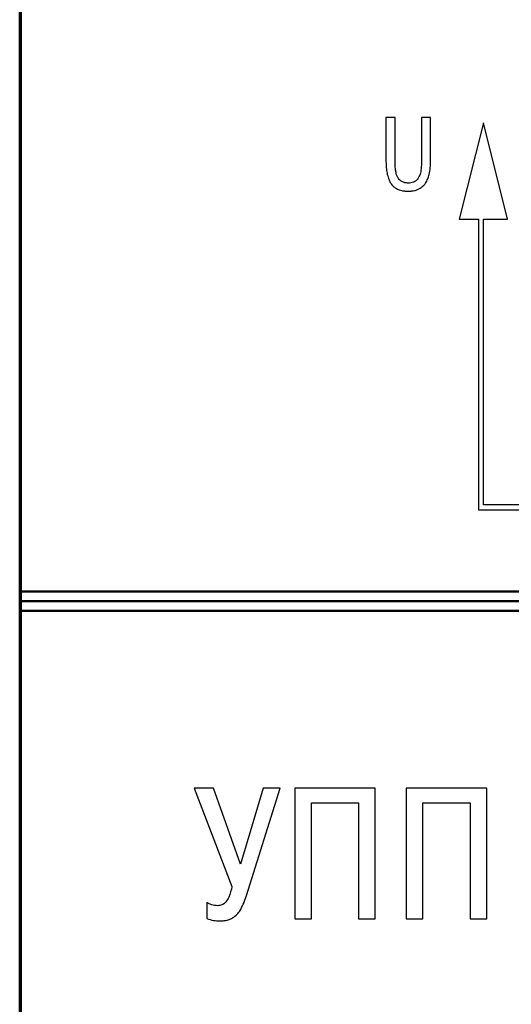
# Model space of a CAD drawing. Units: millimetres. Extents: x 2057 to 2477, y 636 to 933.
# Drawn here: x 2133 to 2143, y 821 to 841 of the extents above; entities that cross this region are included whole.
import ezdxf

# ---------------------------------------------------------------- set-up
doc = ezdxf.new("R2010")
doc.units = ezdxf.units.MM
doc.layers.add('main', color=5, linetype='Continuous', lineweight=50)
doc.layers.add('text', color=7, linetype='Continuous', lineweight=25)

msp = doc.modelspace()

# ---------------------------------------------------------------- linework, layer by layer
at = {"layer": 'main'}
for p, q in [((2132.605, 887.7584), (2132.605, 800.7584)), ((2132.6268, 887.6208), (2132.6268, 829.4582)), ((2132.6268, 829.4582), (2177.6268, 829.4582)), ((2132.6268, 829.2582), (2132.6268, 829.4582)), ((2132.6268, 829.0582), (2132.6268, 829.2582)), ((2132.6268, 829.2582), (2177.6268, 829.2582)), ((2177.6268, 829.0582), (2132.6268, 829.0582)), ((2132.6268, 829.0582), (2132.6268, 819.4582))]:
    msp.add_line(p, q, dxfattribs=at)
at = {"layer": 'text'}
for p, q in [((2140.395, 839.3), (2140.2066, 839.3)), ((2140.2066, 839.3), (2140.2066, 838.392)), ((2140.395, 838.4174), (2140.395, 839.3)), ((2141.1315, 839.3), (2140.9432, 839.3)), ((2140.9432, 839.3), (2140.9432, 838.4174)), ((2141.1315, 838.392), (2141.1315, 839.3)), ((2142.2268, 839.1902), (2141.7268, 837.1902)), ((2142.7268, 837.1902), (2142.2268, 839.1902)), ((2141.7268, 837.1902), (2142.1268, 837.1902)), ((2142.1268, 837.1902), (2142.1268, 831.1582)), ((2142.2268, 831.2582), (2142.2268, 837.1902)), ((2142.2268, 837.1902), (2142.7268, 837.1902)), ((2152.4655, 831.2582), (2142.2268, 831.2582)), ((2142.1268, 831.1582), (2152.4655, 831.1582)), ((2136.2268, 825.3746), (2137.0107, 823.3334)), ((2136.6265, 825.3746), (2136.2268, 825.3746)), ((2137.1892, 823.7991), (2136.6265, 825.3746)), ((2137.6548, 825.3746), (2137.1892, 823.7991)), ((2137.3095, 823.1433), (2138.0118, 825.3746)), ((2138.0118, 825.3746), (2137.6548, 825.3746)), ((2139.9815, 825.3746), (2138.3129, 825.3746)), ((2138.3129, 825.3746), (2138.3129, 822.6582)), ((2139.9815, 822.6582), (2139.9815, 825.3746)), ((2142.2966, 825.3746), (2140.628, 825.3746)), ((2140.628, 825.3746), (2140.628, 822.6582)), ((2142.2966, 822.6582), (2142.2966, 825.3746)), ((2138.6583, 822.6582), (2138.6583, 825.068)), ((2138.6583, 825.068), (2139.6362, 825.068)), ((2139.6362, 825.068), (2139.6362, 822.6582)), ((2140.9734, 822.6582), (2140.9734, 825.068)), ((2140.9734, 825.068), (2141.9513, 825.068)), ((2141.9513, 825.068), (2141.9513, 822.6582)), ((2136.4868, 822.9997), (2136.4868, 822.6698)), ((2138.3129, 822.6582), (2138.6583, 822.6582)), ((2139.6362, 822.6582), (2139.9815, 822.6582)), ((2140.628, 822.6582), (2140.9734, 822.6582)), ((2141.9513, 822.6582), (2142.2966, 822.6582))]:
    msp.add_line(p, q, dxfattribs=at)
for points, knots in [([(2140.2066, 838.392), (2140.2076, 838.3376), (2140.2093, 838.2461), (2140.2269, 838.1564), (2140.2341, 838.12)], [0, 0, 0, 0, 0.5941956, 1, 1, 1, 1]), ([(2140.3992, 838.2703), (2140.3979, 838.2955), (2140.3953, 838.3445), (2140.3951, 838.3936), (2140.395, 838.4174)], [0, 0, 0, 0, 0.515731, 1, 1, 1, 1]), ([(2140.9432, 838.4174), (2140.9432, 838.3961), (2140.9431, 838.3615), (2140.9416, 838.3269), (2140.941, 838.3137)], [0, 0, 0, 0, 0.6151149, 1, 1, 1, 1]), ([(2141.1019, 838.1211), (2141.1114, 838.1683), (2141.1294, 838.2578), (2141.1308, 838.349), (2141.1315, 838.392)], [0, 0, 0, 0, 0.52854863, 1, 1, 1, 1]), ([(2140.4204, 838.1422), (2140.4148, 838.1666), (2140.405, 838.2089), (2140.4009, 838.252), (2140.3992, 838.2703)], [0, 0, 0, 0, 0.5778397, 1, 1, 1, 1]), ([(2140.9315, 838.21), (2140.9286, 838.1883), (2140.9237, 838.1524), (2140.9111, 838.1186), (2140.9061, 838.1052)], [0, 0, 0, 0, 0.6033457, 1, 1, 1, 1]), ([(2140.941, 838.3137), (2140.9398, 838.2962), (2140.9374, 838.2616), (2140.9335, 838.2271), (2140.9315, 838.21)], [0, 0, 0, 0, 0.5040329, 1, 1, 1, 1]), ([(2140.2341, 838.12), (2140.244, 838.0814), (2140.2601, 838.0185), (2140.2917, 837.9619), (2140.3039, 837.9401)], [0, 0, 0, 0, 0.612877, 1, 1, 1, 1]), ([(2140.4659, 838.0343), (2140.4556, 838.0518), (2140.4355, 838.0857), (2140.4253, 838.1238), (2140.4204, 838.1422)], [0, 0, 0, 0, 0.5163302, 1, 1, 1, 1]), ([(2140.5463, 837.9676), (2140.5284, 837.9778), (2140.4976, 837.9954), (2140.4753, 838.0228), (2140.4659, 838.0343)], [0, 0, 0, 0, 0.58069419, 1, 1, 1, 1]), ([(2140.8596, 838.0227), (2140.8477, 838.0083), (2140.8262, 837.9823), (2140.7959, 837.9677), (2140.7823, 837.9613)], [0, 0, 0, 0, 0.5529386, 1, 1, 1, 1]), ([(2140.9061, 838.1052), (2140.8987, 838.0895), (2140.8851, 838.0609), (2140.8676, 838.0346), (2140.8596, 838.0227)], [0, 0, 0, 0, 0.5464866, 1, 1, 1, 1]), ([(2141.0278, 837.9401), (2141.0442, 837.969), (2141.0764, 838.0263), (2141.0935, 838.0897), (2141.1019, 838.1211)], [0, 0, 0, 0, 0.506533, 1, 1, 1, 1]), ([(2140.3039, 837.9401), (2140.3207, 837.9174), (2140.3506, 837.8771), (2140.3918, 837.8487), (2140.4098, 837.8364)], [0, 0, 0, 0, 0.5635682, 1, 1, 1, 1]), ([(2140.4098, 837.8364), (2140.4327, 837.8233), (2140.4718, 837.801), (2140.5154, 837.7901), (2140.5336, 837.7856)], [0, 0, 0, 0, 0.583882, 1, 1, 1, 1]), ([(2140.5336, 837.7856), (2140.5577, 837.7818), (2140.603, 837.7748), (2140.6487, 837.7742), (2140.6701, 837.774)], [0, 0, 0, 0, 0.5332187, 1, 1, 1, 1]), ([(2140.6701, 837.9412), (2140.6449, 837.9422), (2140.602, 837.944), (2140.5626, 837.9607), (2140.5463, 837.9676)], [0, 0, 0, 0, 0.5863001, 1, 1, 1, 1]), ([(2140.7823, 837.9613), (2140.7628, 837.9548), (2140.7263, 837.9428), (2140.6879, 837.9417), (2140.6701, 837.9412)], [0, 0, 0, 0, 0.5360469, 1, 1, 1, 1]), ([(2140.6701, 837.774), (2140.6949, 837.7744), (2140.7376, 837.7752), (2140.7796, 837.7825), (2140.7971, 837.7856)], [0, 0, 0, 0, 0.5822568, 1, 1, 1, 1]), ([(2140.7971, 837.7856), (2140.8196, 837.7918), (2140.8623, 837.8037), (2140.9007, 837.8259), (2140.9188, 837.8364)], [0, 0, 0, 0, 0.5273812, 1, 1, 1, 1]), ([(2140.9188, 837.8364), (2140.942, 837.8524), (2140.9837, 837.8814), (2141.0142, 837.922), (2141.0278, 837.9401)], [0, 0, 0, 0, 0.5547706, 1, 1, 1, 1]), ([(2137.0107, 823.3334), (2136.9932, 823.2572), (2136.9669, 823.143), (2136.9052, 823.0442), (2136.8846, 823.0113)], [0, 0, 0, 0, 0.6662917, 1, 1, 1, 1]), ([(2137.1911, 822.858), (2137.2154, 822.9054), (2137.2624, 822.9974), (2137.2941, 823.0957), (2137.3095, 823.1433)], [0, 0, 0, 0, 0.5157294, 1, 1, 1, 1]), ([(2136.7158, 822.9337), (2136.6718, 822.9375), (2136.591, 822.9446), (2136.5194, 822.9824), (2136.4868, 822.9997)], [0, 0, 0, 0, 0.5443275, 1, 1, 1, 1]), ([(2136.8846, 823.0113), (2136.8717, 822.9981), (2136.8464, 822.9726), (2136.7896, 822.9408), (2136.7439, 822.9364), (2136.7158, 822.9337)], [0, 0, 0, 0, 0.28869246, 0.56211734, 1, 1, 1, 1]), ([(2137.0514, 822.6989), (2137.0801, 822.722), (2137.1358, 822.7671), (2137.173, 822.8283), (2137.1911, 822.858)], [0, 0, 0, 0, 0.5146191, 1, 1, 1, 1]), ([(2136.4868, 822.6698), (2136.5335, 822.6536), (2136.6203, 822.6235), (2136.7121, 822.6207), (2136.7546, 822.6194)], [0, 0, 0, 0, 0.5369961, 1, 1, 1, 1]), ([(2136.9117, 822.6349), (2136.9373, 822.6431), (2136.9864, 822.6589), (2137.0304, 822.6859), (2137.0514, 822.6989)], [0, 0, 0, 0, 0.5210941, 1, 1, 1, 1]), ([(2136.7546, 822.6194), (2136.7864, 822.6199), (2136.8393, 822.6207), (2136.8911, 822.6308), (2136.9117, 822.6349)], [0, 0, 0, 0, 0.602266, 1, 1, 1, 1])]:
    msp.add_open_spline(points, degree=3, knots=knots, dxfattribs=at)

doc.saveas('drawing.dxf')
